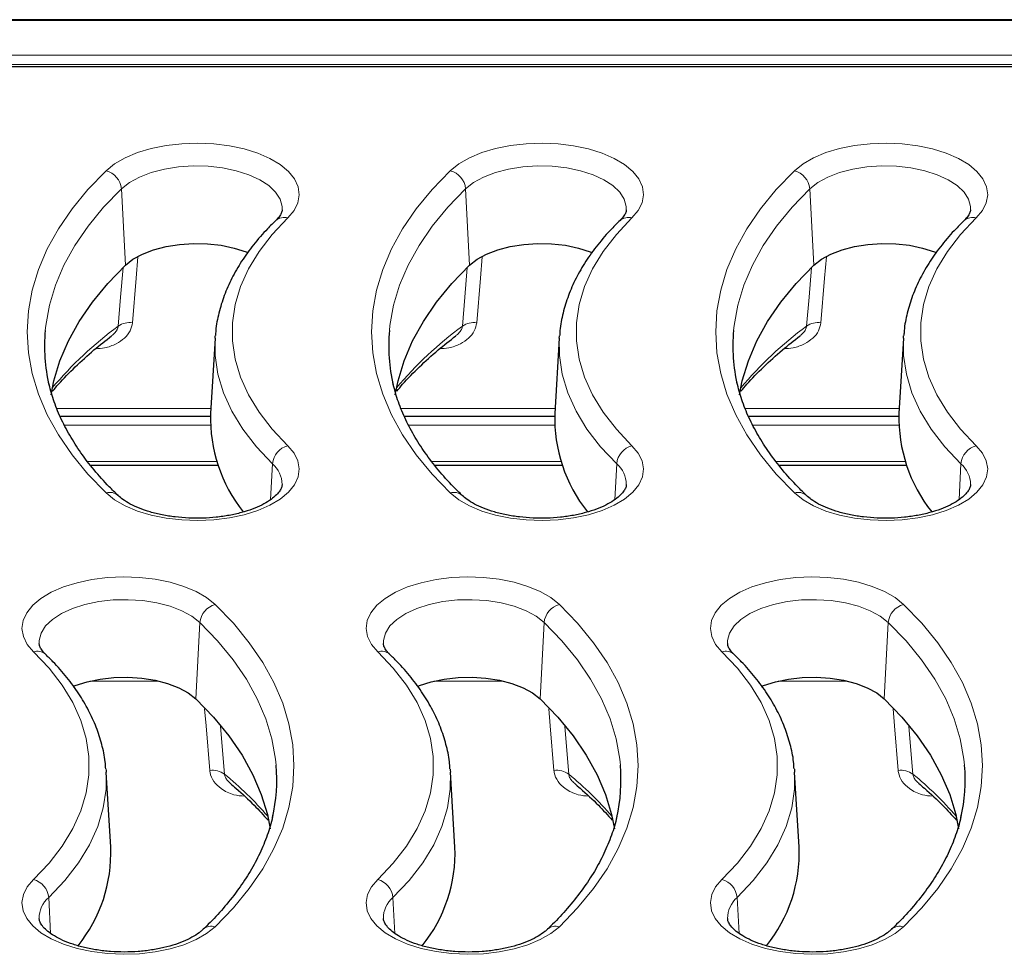
# Model space of a CAD drawing. Units: millimetres. Extents: x -211 to 463, y 0 to 297.
# Drawn here: x 321 to 349, y 114 to 141 of the extents above; entities that cross this region are included whole.
import ezdxf

# ---------------------------------------------------------------- set-up
doc = ezdxf.new("R2010")
doc.units = ezdxf.units.MM

msp = doc.modelspace()

# ---------------------------------------------------------------- linework, layer by layer
at = {"color": 7, "linetype": 'Continuous', "lineweight": 25}
for p, q in [((398.9886, 141.148), (290.7717, 141.148)), ((396.3809, 139.7806), (293.3795, 139.7806)), ((326.4621, 131.8946), (326.3298, 129.7088)), ((336.4621, 131.8946), (336.3298, 129.7088)), ((346.4621, 131.8946), (346.3298, 129.7088)), ((321.9578, 129.6286), (326.3258, 129.6286)), ((331.9578, 129.6286), (336.3258, 129.6286)), ((341.9578, 129.6286), (346.3258, 129.6286)), ((322.8456, 128.2038), (326.5432, 128.2038)), ((332.8456, 128.2038), (336.5432, 128.2038)), ((342.8456, 128.2038), (346.5432, 128.2038)), ((323.4306, 117.1088), (323.2982, 119.2946)), ((333.4306, 117.1088), (333.2982, 119.2946)), ((343.4306, 117.1088), (343.2982, 119.2946))]:
    msp.add_line(p, q, dxfattribs=at)
at = {"color": 8, "linetype": 'Continuous', "lineweight": 18}
for p, q in [((290.7717, 141.1212), (398.9886, 141.1212)), ((396.5738, 140.1138), (293.1866, 140.1138)), ((293.1866, 139.8467), (396.5738, 139.8467)), ((323.8568, 134.0176), (323.7394, 136.2359)), ((333.8568, 134.0176), (333.7394, 136.2359)), ((343.8568, 134.0176), (343.7394, 136.2359)), ((321.8669, 129.8563), (326.3387, 129.8563)), ((331.8669, 129.8563), (336.3387, 129.8563)), ((341.8669, 129.8563), (346.3387, 129.8563)), ((326.3246, 129.3701), (322.0873, 129.3701)), ((336.3246, 129.3701), (332.0873, 129.3701)), ((346.3246, 129.3701), (342.0873, 129.3701)), ((326.508, 128.3099), (322.7641, 128.3099)), ((328.0753, 127.2066), (328.1304, 128.2476)), ((336.508, 128.3099), (332.7641, 128.3099)), ((338.0753, 127.2066), (338.1304, 128.2476)), ((346.508, 128.3099), (342.7641, 128.3099)), ((348.0753, 127.2066), (348.1304, 128.2476)), ((325.9035, 121.4176), (326.021, 123.6359)), ((335.9035, 121.4176), (336.021, 123.6359)), ((345.9035, 121.4176), (346.021, 123.6359)), ((324.8313, 121.9346), (322.8197, 121.9346)), ((334.8313, 121.9346), (332.8197, 121.9346)), ((344.8313, 121.9346), (342.8197, 121.9346)), ((326.6194, 120.6166), (326.7354, 119.2353)), ((336.6194, 120.6166), (336.7354, 119.2353)), ((346.6194, 120.6166), (346.7354, 119.2353)), ((321.685, 114.6084), (321.63, 115.6476)), ((331.685, 114.6084), (331.63, 115.6476)), ((341.685, 114.6084), (341.63, 115.6476))]:
    msp.add_line(p, q, dxfattribs=at)
at = {"color": 8, "linetype": 'Continuous', "lineweight": 18, "flags": 128}
for points in [[(323.2965, 136.7615), (323.5438, 136.9594), (323.85, 137.1355), (324.2076, 137.2856), (324.6077, 137.4057), (325.0404, 137.4932), (325.4952, 137.5457), (325.9608, 137.562), (326.4258, 137.5416), (326.8787, 137.4852), (327.3084, 137.394), (327.7042, 137.2703), (328.0564, 137.1172), (328.3565, 136.9384), (328.5969, 136.7384), (328.7717, 136.522), (328.8767, 136.2946), (328.9093, 136.0618), (328.8686, 135.8293), (328.7557, 135.6029), (328.5733, 135.388)], [(333.2965, 136.7615), (333.5438, 136.9594), (333.85, 137.1355), (334.2076, 137.2856), (334.6077, 137.4057), (335.0404, 137.4932), (335.4952, 137.5457), (335.9608, 137.562), (336.4258, 137.5416), (336.8787, 137.4852), (337.3084, 137.394), (337.7042, 137.2703), (338.0564, 137.1172), (338.3565, 136.9384), (338.5969, 136.7384), (338.7717, 136.522), (338.8767, 136.2946), (338.9093, 136.0618), (338.8686, 135.8293), (338.7557, 135.6029), (338.5733, 135.388)], [(343.2965, 136.7615), (343.5438, 136.9594), (343.85, 137.1355), (344.2076, 137.2856), (344.6077, 137.4057), (345.0404, 137.4932), (345.4952, 137.5457), (345.9608, 137.562), (346.4258, 137.5416), (346.8787, 137.4852), (347.3084, 137.394), (347.7042, 137.2703), (348.0564, 137.1172), (348.3565, 136.9384), (348.5969, 136.7384), (348.7717, 136.522), (348.8767, 136.2946), (348.9093, 136.0618), (348.8686, 135.8293), (348.7557, 135.6029), (348.5733, 135.388)], [(323.2965, 127.3998), (322.7675, 127.9474), (322.3052, 128.5098), (321.9111, 129.0851), (321.5867, 129.6712), (321.3332, 130.2659), (321.1515, 130.8672), (321.0422, 131.4728), (321.0057, 132.0806), (321.0422, 132.6885), (321.1515, 133.2941), (321.3332, 133.8954), (321.5867, 134.4901), (321.9111, 135.0762), (322.3052, 135.6515), (322.7675, 136.2139), (323.2965, 136.7615)], [(328.4088, 135.6254), (328.4077, 135.7184), (328.3514, 135.9323), (328.2216, 136.138), (328.0224, 136.3294), (327.7598, 136.5005), (327.4417, 136.6463), (327.0778, 136.7622), (326.6792, 136.8447), (326.258, 136.8914), (325.8269, 136.9008), (325.3992, 136.8727), (324.9877, 136.8078), (324.605, 136.7082), (324.2627, 136.5769), (323.9712, 136.4178), (323.7394, 136.2359)], [(333.2965, 127.3998), (332.7675, 127.9474), (332.3052, 128.5098), (331.9111, 129.0851), (331.5867, 129.6712), (331.3332, 130.2659), (331.1515, 130.8672), (331.0422, 131.4728), (331.0057, 132.0806), (331.0422, 132.6885), (331.1515, 133.2941), (331.3332, 133.8954), (331.5867, 134.4901), (331.9111, 135.0762), (332.3052, 135.6515), (332.7675, 136.2139), (333.2965, 136.7615)], [(338.4088, 135.6254), (338.4077, 135.7184), (338.3514, 135.9323), (338.2216, 136.138), (338.0224, 136.3294), (337.7598, 136.5005), (337.4417, 136.6463), (337.0778, 136.7622), (336.6792, 136.8447), (336.258, 136.8914), (335.8269, 136.9008), (335.3992, 136.8727), (334.9877, 136.8078), (334.605, 136.7082), (334.2627, 136.5769), (333.9712, 136.4178), (333.7394, 136.2359)], [(343.2965, 127.3998), (342.7675, 127.9474), (342.3052, 128.5098), (341.9111, 129.0851), (341.5867, 129.6712), (341.3332, 130.2659), (341.1515, 130.8672), (341.0422, 131.4728), (341.0057, 132.0806), (341.0422, 132.6885), (341.1515, 133.2941), (341.3332, 133.8954), (341.5867, 134.4901), (341.9111, 135.0762), (342.3052, 135.6515), (342.7675, 136.2139), (343.2965, 136.7615)], [(348.4088, 135.6254), (348.4077, 135.7184), (348.3514, 135.9323), (348.2216, 136.138), (348.0224, 136.3294), (347.7598, 136.5005), (347.4417, 136.6463), (347.0778, 136.7622), (346.6792, 136.8447), (346.258, 136.8914), (345.8269, 136.9008), (345.3992, 136.8727), (344.9877, 136.8078), (344.605, 136.7082), (344.2627, 136.5769), (343.9712, 136.4178), (343.7394, 136.2359)], [(323.7394, 136.2359), (323.2234, 135.7018), (322.7725, 135.1532), (322.3881, 134.5921), (322.0717, 134.0204), (321.8245, 133.4403), (321.6472, 132.8539), (321.5406, 132.2631), (321.5253, 132.1179)], [(333.7394, 136.2359), (333.2234, 135.7018), (332.7725, 135.1532), (332.3881, 134.5921), (332.0717, 134.0204), (331.8245, 133.4403), (331.6472, 132.8539), (331.5406, 132.2631), (331.5253, 132.1179)], [(343.7394, 136.2359), (343.2234, 135.7018), (342.7725, 135.1532), (342.3881, 134.5921), (342.0717, 134.0204), (341.8245, 133.4403), (341.6472, 132.8539), (341.5406, 132.2631), (341.5253, 132.1179)], [(328.5733, 135.388), (328.1199, 134.9103), (327.7383, 134.4172), (327.4304, 133.9113), (327.1981, 133.3954), (327.0424, 132.8724), (326.9644, 132.345), (326.9644, 131.8162), (327.0424, 131.2889), (327.1981, 130.7659), (327.4304, 130.25), (327.7383, 129.7441), (328.1199, 129.251), (328.5733, 128.7732)], [(338.5733, 135.388), (338.1199, 134.9103), (337.7383, 134.4172), (337.4304, 133.9113), (337.1981, 133.3954), (337.0424, 132.8724), (336.9644, 132.345), (336.9644, 131.8162), (337.0424, 131.2889), (337.1981, 130.7659), (337.4304, 130.25), (337.7383, 129.7441), (338.1199, 129.251), (338.5733, 128.7732)], [(348.5733, 135.388), (348.1199, 134.9103), (347.7383, 134.4172), (347.4304, 133.9113), (347.1981, 133.3954), (347.0424, 132.8724), (346.9644, 132.345), (346.9644, 131.8162), (347.0424, 131.2889), (347.1981, 130.7659), (347.4304, 130.25), (347.7383, 129.7441), (348.1199, 129.251), (348.5733, 128.7732)], [(324.2223, 134.2564), (324.1709, 133.6419), (324.0626, 132.3465)], [(334.2223, 134.2564), (334.1709, 133.6419), (334.0626, 132.3465)], [(344.2223, 134.2564), (344.1709, 133.6419), (344.0626, 132.3465)], [(323.6476, 132.2496), (323.7174, 133.0862), (323.7895, 133.9483)], [(333.6476, 132.2496), (333.7174, 133.0862), (333.7895, 133.9483)], [(343.6476, 132.2496), (343.7174, 133.0862), (343.7895, 133.9483)], [(328.1304, 128.2476), (327.6612, 128.742), (327.2663, 129.2523), (326.9477, 129.7759), (326.7072, 130.3097), (326.5462, 130.851), (326.4654, 131.3967), (326.4621, 131.8946)], [(338.1304, 128.2476), (337.6612, 128.742), (337.2663, 129.2523), (336.9477, 129.7759), (336.7072, 130.3097), (336.5462, 130.851), (336.4654, 131.3967), (336.4621, 131.8946)], [(348.1304, 128.2476), (347.6612, 128.742), (347.2663, 129.2523), (346.9477, 129.7759), (346.7072, 130.3097), (346.5462, 130.851), (346.4654, 131.3967), (346.4621, 131.8946)], [(328.5733, 128.7732), (328.7557, 128.5584), (328.8686, 128.332), (328.9093, 128.0995), (328.8767, 127.8667), (328.7717, 127.6393), (328.5969, 127.4229), (328.3565, 127.2229), (328.0564, 127.0441), (327.7042, 126.891), (327.3084, 126.7673), (326.8787, 126.6761), (326.4258, 126.6197), (325.9608, 126.5993), (325.4952, 126.6156), (325.0404, 126.6681), (324.6077, 126.7555), (324.2076, 126.8757), (323.85, 127.0257), (323.5438, 127.2019), (323.2965, 127.3998)], [(338.5733, 128.7732), (338.7557, 128.5584), (338.8686, 128.332), (338.9093, 128.0995), (338.8767, 127.8667), (338.7717, 127.6393), (338.5969, 127.4229), (338.3565, 127.2229), (338.0564, 127.0441), (337.7042, 126.891), (337.3084, 126.7673), (336.8787, 126.6761), (336.4258, 126.6197), (335.9608, 126.5993), (335.4952, 126.6156), (335.0404, 126.6681), (334.6077, 126.7555), (334.2076, 126.8757), (333.85, 127.0257), (333.5438, 127.2019), (333.2965, 127.3998)], [(348.5733, 128.7732), (348.7557, 128.5584), (348.8686, 128.332), (348.9093, 128.0995), (348.8767, 127.8667), (348.7717, 127.6393), (348.5969, 127.4229), (348.3565, 127.2229), (348.0564, 127.0441), (347.7042, 126.891), (347.3084, 126.7673), (346.8787, 126.6761), (346.4258, 126.6197), (345.9608, 126.5993), (345.4952, 126.6156), (345.0404, 126.6681), (344.6077, 126.7555), (344.2076, 126.8757), (343.85, 127.0257), (343.5438, 127.2019), (343.2965, 127.3998)], [(321.1871, 122.788), (321.0047, 123.0029), (320.8918, 123.2293), (320.8511, 123.4618), (320.8837, 123.6946), (320.9887, 123.922), (321.1635, 124.1384), (321.4039, 124.3384), (321.7039, 124.5172), (322.0562, 124.6703), (322.452, 124.794), (322.8816, 124.8852), (323.3345, 124.9416), (323.7995, 124.962), (324.2651, 124.9457), (324.7199, 124.8932), (325.1527, 124.8057), (325.5528, 124.6856), (325.9103, 124.5355), (326.2165, 124.3594), (326.4639, 124.1615)], [(331.1871, 122.788), (331.0047, 123.0029), (330.8918, 123.2293), (330.8511, 123.4618), (330.8837, 123.6946), (330.9887, 123.922), (331.1635, 124.1384), (331.4039, 124.3384), (331.7039, 124.5172), (332.0562, 124.6703), (332.452, 124.794), (332.8816, 124.8852), (333.3345, 124.9416), (333.7995, 124.962), (334.2651, 124.9457), (334.7199, 124.8932), (335.1527, 124.8057), (335.5528, 124.6856), (335.9103, 124.5355), (336.2165, 124.3594), (336.4639, 124.1615)], [(341.1871, 122.788), (341.0047, 123.0029), (340.8918, 123.2293), (340.8511, 123.4618), (340.8837, 123.6946), (340.9887, 123.922), (341.1635, 124.1384), (341.4039, 124.3384), (341.7039, 124.5172), (342.0562, 124.6703), (342.452, 124.794), (342.8816, 124.8852), (343.3345, 124.9416), (343.7995, 124.962), (344.2651, 124.9457), (344.7199, 124.8932), (345.1527, 124.8057), (345.5528, 124.6856), (345.9103, 124.5355), (346.2165, 124.3594), (346.4639, 124.1615)], [(326.021, 123.6359), (325.7891, 123.8178), (325.4977, 123.9769), (325.1554, 124.1082), (324.7727, 124.2078), (324.3612, 124.2727), (323.9334, 124.3008), (323.5024, 124.2914), (323.0812, 124.2447), (322.6826, 124.1622), (322.3187, 124.0463), (322.0006, 123.9005), (321.7379, 123.7294), (321.5387, 123.538), (321.409, 123.3323), (321.3527, 123.1184), (321.3514, 123.0276)], [(326.4639, 124.1615), (326.9928, 123.6139), (327.4552, 123.0515), (327.8493, 122.4762), (328.1736, 121.8901), (328.4271, 121.2954), (328.6089, 120.6941), (328.7182, 120.0885), (328.7547, 119.4806), (328.7182, 118.8728), (328.6089, 118.2672), (328.4271, 117.6659), (328.1736, 117.0712), (327.8493, 116.4851), (327.4552, 115.9098), (326.9928, 115.3474), (326.4639, 114.7998)], [(336.021, 123.6359), (335.7891, 123.8178), (335.4977, 123.9769), (335.1554, 124.1082), (334.7727, 124.2078), (334.3612, 124.2727), (333.9334, 124.3008), (333.5024, 124.2914), (333.0812, 124.2447), (332.6826, 124.1622), (332.3187, 124.0463), (332.0006, 123.9005), (331.7379, 123.7294), (331.5387, 123.538), (331.409, 123.3323), (331.3527, 123.1184), (331.3514, 123.0276)], [(336.4639, 124.1615), (336.9928, 123.6139), (337.4552, 123.0515), (337.8493, 122.4762), (338.1736, 121.8901), (338.4271, 121.2954), (338.6089, 120.6941), (338.7182, 120.0885), (338.7547, 119.4806), (338.7182, 118.8728), (338.6089, 118.2672), (338.4271, 117.6659), (338.1736, 117.0712), (337.8493, 116.4851), (337.4552, 115.9098), (336.9928, 115.3474), (336.4639, 114.7998)], [(346.021, 123.6359), (345.7891, 123.8178), (345.4977, 123.9769), (345.1554, 124.1082), (344.7727, 124.2078), (344.3612, 124.2727), (343.9334, 124.3008), (343.5024, 124.2914), (343.0812, 124.2447), (342.6826, 124.1622), (342.3187, 124.0463), (342.0006, 123.9005), (341.7379, 123.7294), (341.5387, 123.538), (341.409, 123.3323), (341.3527, 123.1184), (341.3514, 123.0276)], [(346.4639, 124.1615), (346.9928, 123.6139), (347.4552, 123.0515), (347.8493, 122.4762), (348.1736, 121.8901), (348.4271, 121.2954), (348.6089, 120.6941), (348.7182, 120.0885), (348.7547, 119.4806), (348.7182, 118.8728), (348.6089, 118.2672), (348.4271, 117.6659), (348.1736, 117.0712), (347.8493, 116.4851), (347.4552, 115.9098), (346.9928, 115.3474), (346.4639, 114.7998)], [(328.237, 119.4965), (328.2198, 119.6631), (328.1132, 120.2539), (327.9359, 120.8403), (327.6886, 121.4204), (327.3722, 121.9921), (326.9879, 122.5532), (326.5369, 123.1018), (326.021, 123.6359)], [(338.237, 119.4965), (338.2198, 119.6631), (338.1132, 120.2539), (337.9359, 120.8403), (337.6886, 121.4204), (337.3722, 121.9921), (336.9879, 122.5532), (336.5369, 123.1018), (336.021, 123.6359)], [(348.237, 119.4965), (348.2198, 119.6631), (348.1132, 120.2539), (347.9359, 120.8403), (347.6886, 121.4204), (347.3722, 121.9921), (346.9879, 122.5532), (346.5369, 123.1018), (346.021, 123.6359)], [(321.1871, 116.1732), (321.6404, 116.651), (322.0221, 117.1441), (322.3299, 117.65), (322.5623, 118.1659), (322.7179, 118.6889), (322.7959, 119.2162), (322.7959, 119.745), (322.7179, 120.2724), (322.5623, 120.7954), (322.3299, 121.3113), (322.0221, 121.8172), (321.6404, 122.3103), (321.1871, 122.788)], [(331.1871, 116.1732), (331.6404, 116.651), (332.0221, 117.1441), (332.3299, 117.65), (332.5623, 118.1659), (332.7179, 118.6889), (332.7959, 119.2162), (332.7959, 119.745), (332.7179, 120.2724), (332.5623, 120.7954), (332.3299, 121.3113), (332.0221, 121.8172), (331.6404, 122.3103), (331.1871, 122.788)], [(341.1871, 116.1732), (341.6404, 116.651), (342.0221, 117.1441), (342.3299, 117.65), (342.5623, 118.1659), (342.7179, 118.6889), (342.7959, 119.2162), (342.7959, 119.745), (342.7179, 120.2724), (342.5623, 120.7954), (342.3299, 121.3113), (342.0221, 121.8172), (341.6404, 122.3103), (341.1871, 122.788)], [(326.308, 119.342), (326.1992, 120.6364), (326.1574, 121.1336)], [(336.308, 119.342), (336.1992, 120.6364), (336.1574, 121.1336)], [(346.308, 119.342), (346.1992, 120.6364), (346.1574, 121.1336)], [(323.2982, 119.2946), (323.2949, 118.7967), (323.2142, 118.251), (323.0531, 117.7097), (322.8127, 117.1759), (322.4941, 116.6523), (322.0991, 116.142), (321.63, 115.6476)], [(333.2982, 119.2946), (333.2949, 118.7967), (333.2142, 118.251), (333.0531, 117.7097), (332.8127, 117.1759), (332.4941, 116.6523), (332.0991, 116.142), (331.63, 115.6476)], [(343.2982, 119.2946), (343.2949, 118.7967), (343.2142, 118.251), (343.0531, 117.7097), (342.8127, 117.1759), (342.4941, 116.6523), (342.0991, 116.142), (341.63, 115.6476)], [(326.4639, 114.7998), (326.2165, 114.6019), (325.9103, 114.4257), (325.5528, 114.2757), (325.1527, 114.1555), (324.7199, 114.0681), (324.2651, 114.0156), (323.7995, 113.9993), (323.3345, 114.0197), (322.8816, 114.0761), (322.452, 114.1673), (322.0562, 114.291), (321.7039, 114.4441), (321.4039, 114.6229), (321.1635, 114.8229), (320.9887, 115.0393), (320.8837, 115.2667), (320.8511, 115.4995), (320.8918, 115.732), (321.0047, 115.9584), (321.1871, 116.1732)], [(336.4639, 114.7998), (336.2165, 114.6019), (335.9103, 114.4257), (335.5528, 114.2757), (335.1527, 114.1555), (334.7199, 114.0681), (334.2651, 114.0156), (333.7995, 113.9993), (333.3345, 114.0197), (332.8816, 114.0761), (332.452, 114.1673), (332.0562, 114.291), (331.7039, 114.4441), (331.4039, 114.6229), (331.1635, 114.8229), (330.9887, 115.0393), (330.8837, 115.2667), (330.8511, 115.4995), (330.8918, 115.732), (331.0047, 115.9584), (331.1871, 116.1732)], [(346.4639, 114.7998), (346.2165, 114.6019), (345.9103, 114.4257), (345.5528, 114.2757), (345.1527, 114.1555), (344.7199, 114.0681), (344.2651, 114.0156), (343.7995, 113.9993), (343.3345, 114.0197), (342.8816, 114.0761), (342.452, 114.1673), (342.0562, 114.291), (341.7039, 114.4441), (341.4039, 114.6229), (341.1635, 114.8229), (340.9887, 115.0393), (340.8837, 115.2667), (340.8511, 115.4995), (340.8918, 115.732), (341.0047, 115.9584), (341.1871, 116.1732)]]:
    msp.add_lwpolyline(points, dxfattribs=at)
at = {"color": 7, "linetype": 'Continuous', "lineweight": 25, "flags": 128}
for points in [[(323.8568, 134.0176), (324.0762, 134.1898), (324.3521, 134.3403), (324.6761, 134.4646), (325.0383, 134.5589), (325.4278, 134.6203), (325.8327, 134.647), (326.2407, 134.6381), (326.6394, 134.5939), (327.0167, 134.5157), (327.3611, 134.406), (327.4231, 134.3814)], [(333.8568, 134.0176), (334.0762, 134.1898), (334.3521, 134.3403), (334.6761, 134.4646), (335.0383, 134.5589), (335.4278, 134.6203), (335.8327, 134.647), (336.2407, 134.6381), (336.6394, 134.5939), (337.0167, 134.5157), (337.3611, 134.406), (337.4231, 134.3814)], [(343.8568, 134.0176), (344.0762, 134.1898), (344.3521, 134.3403), (344.6761, 134.4646), (345.0383, 134.5589), (345.4278, 134.6203), (345.8327, 134.647), (346.2407, 134.6381), (346.6394, 134.5939), (347.0167, 134.5157), (347.3611, 134.406), (347.4231, 134.3814)], [(321.6969, 130.2463), (321.7786, 130.6582), (321.9547, 131.2408), (322.2003, 131.817), (322.5146, 132.3848), (322.8964, 132.9421), (323.3443, 133.4871), (323.8568, 134.0176)], [(331.6969, 130.2463), (331.7786, 130.6582), (331.9547, 131.2408), (332.2003, 131.817), (332.5146, 132.3848), (332.8964, 132.9421), (333.3443, 133.4871), (333.8568, 134.0176)], [(341.6969, 130.2463), (341.7786, 130.6582), (341.9547, 131.2408), (342.2003, 131.817), (342.5146, 132.3848), (342.8964, 132.9421), (343.3443, 133.4871), (343.8568, 134.0176)], [(326.4621, 131.8946), (326.4654, 131.9439), (326.4671, 131.9653)], [(336.4621, 131.8946), (336.4654, 131.9439), (336.4671, 131.9653)], [(346.4621, 131.8946), (346.4654, 131.9439), (346.4671, 131.9653)], [(322.3405, 121.7827), (322.3993, 121.806), (322.7437, 121.9157), (323.121, 121.9939), (323.5197, 122.0381), (323.9277, 122.047), (324.3325, 122.0203), (324.722, 121.9589), (325.0842, 121.8646), (325.4082, 121.7403), (325.6841, 121.5898), (325.9035, 121.4176)], [(332.3405, 121.7827), (332.3993, 121.806), (332.7437, 121.9157), (333.121, 121.9939), (333.5197, 122.0381), (333.9277, 122.047), (334.3325, 122.0203), (334.722, 121.9589), (335.0842, 121.8646), (335.4082, 121.7403), (335.6841, 121.5898), (335.9035, 121.4176)], [(342.3405, 121.7827), (342.3993, 121.806), (342.7437, 121.9157), (343.121, 121.9939), (343.5197, 122.0381), (343.9277, 122.047), (344.3325, 122.0203), (344.722, 121.9589), (345.0842, 121.8646), (345.4082, 121.7403), (345.6841, 121.5898), (345.9035, 121.4176)], [(325.9035, 121.4176), (326.416, 120.8871), (326.864, 120.3421), (327.2458, 119.7848), (327.56, 119.217), (327.8056, 118.6408), (327.9817, 118.0582), (328.0633, 117.6473)], [(335.9035, 121.4176), (336.416, 120.8871), (336.864, 120.3421), (337.2458, 119.7848), (337.56, 119.217), (337.8056, 118.6408), (337.9817, 118.0582), (338.0633, 117.6473)], [(345.9035, 121.4176), (346.416, 120.8871), (346.864, 120.3421), (347.2458, 119.7848), (347.56, 119.217), (347.8056, 118.6408), (347.9817, 118.0582), (348.0633, 117.6473)], [(323.2923, 119.3768), (323.2949, 119.3439), (323.2982, 119.2946)], [(333.2923, 119.3768), (333.2949, 119.3439), (333.2982, 119.2946)], [(343.2923, 119.3768), (343.2949, 119.3439), (343.2982, 119.2946)]]:
    msp.add_lwpolyline(points, dxfattribs=at)
at = {"color": 8, "linetype": 'Continuous', "lineweight": 18}
for centre, radius, start, end in [((323.1357, 136.1766), 0.6066, 5.60963, 74.62562), ((333.1357, 136.1766), 0.6066, 5.60963, 74.62562), ((343.1357, 136.1766), 0.6066, 5.60963, 74.62562), ((328.4646, 135.0432), 0.3615, 72.5077, 131.0991), ((338.4646, 135.0432), 0.3615, 72.5077, 131.0991), ((348.4646, 135.0432), 0.3615, 72.5077, 131.0991), ((330.26, 123.2911), 11.1346, 126.43139, 139.97653), ((323.9941, 131.7027), 0.6475, 83.92411, 122.35396), ((340.26, 123.2911), 11.1346, 126.43139, 139.97653), ((333.9941, 131.7027), 0.6475, 83.92411, 122.35396), ((350.26, 123.2911), 11.1346, 126.43139, 139.97653), ((343.9941, 131.7027), 0.6475, 83.92411, 122.35396), ((328.7341, 128.1883), 0.6066, 105.37438, 174.39037), ((338.7341, 128.1883), 0.6066, 105.37438, 174.39037), ((348.7341, 128.1883), 0.6066, 105.37438, 174.39037), ((327.6225, 127.6465), 0.787, 0.19191, 49.80542), ((337.6225, 127.6465), 0.787, 0.19191, 49.80542), ((347.6225, 127.6465), 0.787, 0.19191, 49.80542), ((323.4062, 127.0597), 0.3573, 48.88633, 107.88762), ((333.4062, 127.0597), 0.3573, 48.88633, 107.88762), ((343.4062, 127.0597), 0.3573, 48.88633, 107.88762), ((326.6247, 123.5766), 0.6066, 105.37438, 174.39037), ((336.6247, 123.5766), 0.6066, 105.37438, 174.39037), ((346.6247, 123.5766), 0.6066, 105.37438, 174.39037), ((321.2968, 122.4484), 0.357, 48.51353, 107.90431), ((331.2968, 122.4484), 0.357, 48.51353, 107.90431), ((341.2968, 122.4484), 0.357, 48.51353, 107.90431), ((326.3793, 118.7182), 0.6278, 55.4506, 96.52377), ((336.3793, 118.7182), 0.6278, 55.4506, 96.52377), ((346.3793, 118.7182), 0.6278, 55.4506, 96.52377), ((319.8893, 110.9506), 10.7473, 41.05915, 50.43155), ((329.8893, 110.9506), 10.7473, 41.05915, 50.43155), ((339.8893, 110.9506), 10.7473, 41.05915, 50.43155), ((321.0262, 115.5883), 0.6066, 5.60963, 74.62562), ((331.0262, 115.5883), 0.6066, 5.60963, 74.62562), ((341.0262, 115.5883), 0.6066, 5.60963, 74.62562), ((322.1356, 115.0482), 0.7842, 130.14712, 180.67556), ((332.1356, 115.0482), 0.7842, 130.14712, 180.67556), ((342.1356, 115.0482), 0.7842, 130.14712, 180.67556), ((326.3552, 114.4545), 0.362, 72.52519, 130.66637), ((336.3552, 114.4545), 0.362, 72.52519, 130.66637), ((346.3552, 114.4545), 0.362, 72.52519, 130.66637)]:
    msp.add_arc(centre, radius, start, end, dxfattribs=at)
at = {"color": 7, "linetype": 'Continuous', "lineweight": 25}
for centre, radius, start, end in [((326.5006, 131.6699), 4.9954, 174.85567, 193.13336), ((336.5006, 131.6699), 4.9954, 174.85567, 193.13336), ((346.5006, 131.6699), 4.9954, 174.85567, 193.13336), ((330.7268, 129.5833), 4.3988, 178.36403, 218.43004), ((340.7268, 129.5833), 4.3988, 178.36403, 218.43004), ((350.7268, 129.5833), 4.3988, 178.36403, 218.43004), ((323.2621, 119.07), 4.9931, 347.26543, 4.89993), ((333.2621, 119.07), 4.9931, 347.26543, 4.89993), ((343.2621, 119.07), 4.9931, 347.26543, 4.89993), ((319.1581, 116.9419), 4.2757, 320.98115, 2.23813), ((329.1581, 116.9419), 4.2757, 320.98115, 2.23813), ((339.1581, 116.9419), 4.2757, 320.98115, 2.23813)]:
    msp.add_arc(centre, radius, start, end, dxfattribs=at)
for points, knots in [([(328.4073, 135.6266), (328.4076, 135.6229), (328.4101, 135.5926), (328.3896, 135.534), (328.3351, 135.4295), (328.2612, 135.3517), (328.2269, 135.3156)], [0, 0, 0, 0, 0.049129, 0.4074188, 0.7250843, 1, 1, 1, 1]), ([(338.4073, 135.6266), (338.4076, 135.6229), (338.4101, 135.5926), (338.3896, 135.534), (338.3351, 135.4295), (338.2612, 135.3517), (338.2269, 135.3156)], [0, 0, 0, 0, 0.049129, 0.4074188, 0.7250843, 1, 1, 1, 1]), ([(348.4073, 135.6266), (348.4076, 135.6229), (348.4101, 135.5926), (348.3896, 135.534), (348.3351, 135.4295), (348.2612, 135.3517), (348.2269, 135.3156)], [0, 0, 0, 0, 0.049129, 0.4074188, 0.7250843, 1, 1, 1, 1]), ([(328.2269, 135.3156), (328.1463, 135.2362), (327.9135, 135.0067), (327.5722, 134.6136), (327.2243, 134.133), (326.9398, 133.6398), (326.7178, 133.1376), (326.5655, 132.6295), (326.4849, 132.24), (326.476, 132.0205), (326.4741, 131.9722)], [0, 0, 0, 0, 0.0790155, 0.2281968, 0.3768791, 0.5245813, 0.6709985, 0.8159583, 0.9595154, 1, 1, 1, 1]), ([(338.2269, 135.3156), (338.1463, 135.2362), (337.9135, 135.0067), (337.5722, 134.6136), (337.2243, 134.133), (336.9398, 133.6398), (336.7178, 133.1376), (336.5655, 132.6295), (336.4849, 132.24), (336.476, 132.0205), (336.4741, 131.9722)], [0, 0, 0, 0, 0.0790155, 0.2281968, 0.3768791, 0.5245813, 0.6709985, 0.8159583, 0.9595154, 1, 1, 1, 1]), ([(348.2269, 135.3156), (348.1463, 135.2362), (347.9135, 135.0067), (347.5722, 134.6136), (347.2243, 134.133), (346.9398, 133.6398), (346.7178, 133.1376), (346.5655, 132.6295), (346.4849, 132.24), (346.476, 132.0205), (346.4741, 131.9722)], [0, 0, 0, 0, 0.0790155, 0.2281968, 0.3768791, 0.5245813, 0.6709985, 0.8159583, 0.9595154, 1, 1, 1, 1]), ([(321.7402, 130.3542), (321.7964, 130.4225), (321.9935, 130.6626), (322.3932, 131.0641), (322.9057, 131.5345), (323.2824, 131.8291), (323.4563, 131.9651)], [0, 0, 0, 0, 0.1224824, 0.4300268, 0.7368773, 1, 1, 1, 1]), ([(331.7402, 130.3542), (331.7964, 130.4225), (331.9935, 130.6626), (332.3932, 131.0641), (332.9057, 131.5345), (333.2824, 131.8291), (333.4563, 131.9651)], [0, 0, 0, 0, 0.1224824, 0.4300268, 0.7368773, 1, 1, 1, 1]), ([(341.7402, 130.3542), (341.7964, 130.4225), (341.9935, 130.6626), (342.3932, 131.0641), (342.9057, 131.5345), (343.2824, 131.8291), (343.4563, 131.9651)], [0, 0, 0, 0, 0.1224824, 0.4300268, 0.7368773, 1, 1, 1, 1]), ([(323.6429, 127.3274), (323.5571, 127.4116), (323.3079, 127.6562), (322.9385, 128.0694), (322.5546, 128.5689), (322.2292, 129.0762), (321.9636, 129.5902), (321.7552, 130.1032), (321.6674, 130.445), (321.6243, 130.613)], [0, 0, 0, 0, 0.0802639, 0.2332226, 0.386385, 0.5400277, 0.6943888, 0.849729, 1, 1, 1, 1]), ([(333.6429, 127.3274), (333.5571, 127.4116), (333.3079, 127.6562), (332.9385, 128.0694), (332.5546, 128.5689), (332.2292, 129.0762), (331.9636, 129.5902), (331.7552, 130.1032), (331.6674, 130.445), (331.6243, 130.613)], [0, 0, 0, 0, 0.0802639, 0.2332226, 0.386385, 0.5400277, 0.6943888, 0.849729, 1, 1, 1, 1]), ([(343.6429, 127.3274), (343.5571, 127.4116), (343.3079, 127.6562), (342.9385, 128.0694), (342.5546, 128.5689), (342.2292, 129.0762), (341.9636, 129.5902), (341.7552, 130.1032), (341.6674, 130.445), (341.6243, 130.613)], [0, 0, 0, 0, 0.0802639, 0.2332226, 0.386385, 0.5400277, 0.6943888, 0.849729, 1, 1, 1, 1]), ([(328.4067, 127.6429), (328.4072, 127.637), (328.4099, 127.6047), (328.3896, 127.5436), (328.3292, 127.435), (328.2171, 127.3109), (328.0493, 127.1786), (327.8233, 127.0474), (327.5485, 126.928), (327.2304, 126.8257), (326.8766, 126.7453), (326.4962, 126.6905), (326.0997, 126.6638), (325.6977, 126.6665), (325.3017, 126.6986), (324.9227, 126.7588), (324.5714, 126.8448), (324.2575, 126.9525), (323.991, 127.0764), (323.7815, 127.2052), (323.687, 127.2884), (323.6429, 127.3274)], [0, 0, 0, 0, 0.0132631, 0.0723556, 0.1250769, 0.175869, 0.2298791, 0.2837022, 0.3379866, 0.3930078, 0.4487115, 0.5049416, 0.5615216, 0.6182801, 0.6750485, 0.7316162, 0.7878135, 0.8434608, 0.8983822, 0.9524569, 1, 1, 1, 1]), ([(338.4067, 127.6429), (338.4072, 127.637), (338.4099, 127.6047), (338.3896, 127.5436), (338.3292, 127.435), (338.2171, 127.3109), (338.0493, 127.1786), (337.8233, 127.0474), (337.5485, 126.928), (337.2304, 126.8257), (336.8766, 126.7453), (336.4962, 126.6905), (336.0997, 126.6638), (335.6977, 126.6665), (335.3017, 126.6986), (334.9227, 126.7588), (334.5714, 126.8448), (334.2575, 126.9525), (333.991, 127.0764), (333.7815, 127.2052), (333.687, 127.2884), (333.6429, 127.3274)], [0, 0, 0, 0, 0.0132631, 0.0723556, 0.1250769, 0.175869, 0.2298791, 0.2837022, 0.3379866, 0.3930078, 0.4487115, 0.5049416, 0.5615216, 0.6182801, 0.6750485, 0.7316162, 0.7878135, 0.8434608, 0.8983822, 0.9524569, 1, 1, 1, 1]), ([(348.4067, 127.6429), (348.4072, 127.637), (348.4099, 127.6047), (348.3896, 127.5436), (348.3292, 127.435), (348.2171, 127.3109), (348.0493, 127.1786), (347.8233, 127.0474), (347.5485, 126.928), (347.2304, 126.8257), (346.8766, 126.7453), (346.4962, 126.6905), (346.0997, 126.6638), (345.6977, 126.6665), (345.3017, 126.6986), (344.9227, 126.7588), (344.5714, 126.8448), (344.2575, 126.9525), (343.991, 127.0764), (343.7815, 127.2052), (343.687, 127.2884), (343.6429, 127.3274)], [0, 0, 0, 0, 0.0132631, 0.0723556, 0.1250769, 0.175869, 0.2298791, 0.2837022, 0.3379866, 0.3930078, 0.4487115, 0.5049416, 0.5615216, 0.6182801, 0.6750485, 0.7316162, 0.7878135, 0.8434608, 0.8983822, 0.9524569, 1, 1, 1, 1]), ([(321.5334, 122.7156), (321.5112, 122.7382), (321.4473, 122.8032), (321.385, 122.9002), (321.3549, 122.9764), (321.355, 123.0134), (321.355, 123.0264)], [0, 0, 0, 0, 0.1702885, 0.4905258, 0.8210611, 1, 1, 1, 1]), ([(331.5334, 122.7156), (331.5112, 122.7382), (331.4473, 122.8032), (331.385, 122.9002), (331.3549, 122.9764), (331.355, 123.0134), (331.355, 123.0264)], [0, 0, 0, 0, 0.1702885, 0.4905258, 0.8210611, 1, 1, 1, 1]), ([(341.5334, 122.7156), (341.5112, 122.7382), (341.4473, 122.8032), (341.385, 122.9002), (341.3549, 122.9764), (341.355, 123.0134), (341.355, 123.0264)], [0, 0, 0, 0, 0.1702885, 0.4905258, 0.8210611, 1, 1, 1, 1]), ([(323.2841, 119.3848), (323.2801, 119.4549), (323.2667, 119.6942), (323.1775, 120.0997), (323.0189, 120.5982), (322.7946, 121.0893), (322.5102, 121.5717), (322.164, 122.0433), (321.8306, 122.4234), (321.6067, 122.6435), (321.5334, 122.7156)], [0, 0, 0, 0, 0.0590148, 0.201412, 0.3443225, 0.4882598, 0.6335204, 0.7801564, 0.9280154, 1, 1, 1, 1]), ([(333.2841, 119.3848), (333.2801, 119.4549), (333.2667, 119.6942), (333.1775, 120.0997), (333.0189, 120.5982), (332.7946, 121.0893), (332.5102, 121.5717), (332.164, 122.0433), (331.8306, 122.4234), (331.6067, 122.6435), (331.5334, 122.7156)], [0, 0, 0, 0, 0.0590148, 0.201412, 0.3443225, 0.4882598, 0.6335204, 0.7801564, 0.9280154, 1, 1, 1, 1]), ([(343.2841, 119.3848), (343.2801, 119.4549), (343.2667, 119.6942), (343.1775, 120.0997), (343.0189, 120.5982), (342.7946, 121.0893), (342.5102, 121.5717), (342.164, 122.0433), (341.8306, 122.4234), (341.6067, 122.6435), (341.5334, 122.7156)], [0, 0, 0, 0, 0.0590148, 0.201412, 0.3443225, 0.4882598, 0.6335204, 0.7801564, 0.9280154, 1, 1, 1, 1]), ([(326.8993, 118.9672), (326.9563, 118.9192), (327.2042, 118.7102), (327.5834, 118.3552), (327.8683, 118.0419), (327.9997, 117.8974)], [0, 0, 0, 0, 0.1384226, 0.6025122, 1, 1, 1, 1]), ([(336.8993, 118.9672), (336.9563, 118.9192), (337.2042, 118.7102), (337.5834, 118.3552), (337.8683, 118.0419), (337.9997, 117.8974)], [0, 0, 0, 0, 0.1384226, 0.6025122, 1, 1, 1, 1]), ([(346.8993, 118.9672), (346.9563, 118.9192), (347.2042, 118.7102), (347.5834, 118.3552), (347.8683, 118.0419), (347.9997, 117.8974)], [0, 0, 0, 0, 0.1384226, 0.6025122, 1, 1, 1, 1]), ([(328.1358, 118.0285), (328.1295, 117.9936), (328.0913, 117.7807), (327.9601, 117.392), (327.7395, 116.8648), (327.4528, 116.3449), (327.1086, 115.8336), (326.7129, 115.3416), (326.3717, 114.9746), (326.1665, 114.775), (326.1175, 114.7274)], [0, 0, 0, 0, 0.0310863, 0.1893032, 0.3463141, 0.5020381, 0.6566153, 0.8102879, 0.9546961, 1, 1, 1, 1]), ([(338.1358, 118.0285), (338.1295, 117.9936), (338.0913, 117.7807), (337.9601, 117.392), (337.7395, 116.8648), (337.4528, 116.3449), (337.1086, 115.8336), (336.7129, 115.3416), (336.3717, 114.9746), (336.1665, 114.775), (336.1175, 114.7274)], [0, 0, 0, 0, 0.0310863, 0.1893032, 0.3463141, 0.5020381, 0.6566153, 0.8102879, 0.9546961, 1, 1, 1, 1]), ([(348.1358, 118.0285), (348.1295, 117.9936), (348.0913, 117.7807), (347.9601, 117.392), (347.7395, 116.8648), (347.4528, 116.3449), (347.1086, 115.8336), (346.7129, 115.3416), (346.3717, 114.9746), (346.1665, 114.775), (346.1175, 114.7274)], [0, 0, 0, 0, 0.0310863, 0.1893032, 0.3463141, 0.5020381, 0.6566153, 0.8102879, 0.9546961, 1, 1, 1, 1]), ([(326.1175, 114.7274), (326.092, 114.7042), (326.0187, 114.6375), (325.8534, 114.524), (325.608, 114.3972), (325.3147, 114.2841), (324.9811, 114.1902), (324.6153, 114.1198), (324.2271, 114.0762), (323.827, 114.0613), (323.4261, 114.076), (323.0357, 114.1197), (322.6667, 114.1908), (322.3295, 114.2862), (322.0337, 114.4013), (321.7872, 114.5299), (321.5962, 114.6642), (321.4626, 114.7945), (321.3857, 114.9097), (321.3553, 114.9869), (321.3551, 115.0244), (321.355, 115.038)], [0, 0, 0, 0, 0.028576, 0.082363, 0.1364584, 0.1911959, 0.2466719, 0.3027746, 0.3593336, 0.4161727, 0.4731233, 0.5299965, 0.5866005, 0.6427608, 0.6982957, 0.7530417, 0.8069316, 0.8601889, 0.9135517, 0.9687497, 1, 1, 1, 1]), ([(336.1175, 114.7274), (336.092, 114.7042), (336.0187, 114.6375), (335.8534, 114.524), (335.608, 114.3972), (335.3147, 114.2841), (334.9811, 114.1902), (334.6153, 114.1198), (334.2271, 114.0762), (333.827, 114.0613), (333.4261, 114.076), (333.0357, 114.1197), (332.6667, 114.1908), (332.3295, 114.2862), (332.0337, 114.4013), (331.7872, 114.5299), (331.5962, 114.6642), (331.4626, 114.7945), (331.3857, 114.9097), (331.3553, 114.9869), (331.3551, 115.0244), (331.355, 115.038)], [0, 0, 0, 0, 0.028576, 0.082363, 0.1364584, 0.1911959, 0.2466719, 0.3027746, 0.3593336, 0.4161727, 0.4731233, 0.5299965, 0.5866005, 0.6427608, 0.6982957, 0.7530417, 0.8069316, 0.8601889, 0.9135517, 0.9687497, 1, 1, 1, 1]), ([(346.1175, 114.7274), (346.092, 114.7042), (346.0187, 114.6375), (345.8534, 114.524), (345.608, 114.3972), (345.3147, 114.2841), (344.9811, 114.1902), (344.6153, 114.1198), (344.2271, 114.0762), (343.827, 114.0613), (343.4261, 114.076), (343.0357, 114.1197), (342.6667, 114.1908), (342.3295, 114.2862), (342.0337, 114.4013), (341.7872, 114.5299), (341.5962, 114.6642), (341.4626, 114.7945), (341.3857, 114.9097), (341.3553, 114.9869), (341.3551, 115.0244), (341.355, 115.038)], [0, 0, 0, 0, 0.028576, 0.082363, 0.1364584, 0.1911959, 0.2466719, 0.3027746, 0.3593336, 0.4161727, 0.4731233, 0.5299965, 0.5866005, 0.6427608, 0.6982957, 0.7530417, 0.8069316, 0.8601889, 0.9135517, 0.9687497, 1, 1, 1, 1])]:
    msp.add_open_spline(points, degree=3, knots=knots, dxfattribs=at)
at = {"color": 8, "linetype": 'Continuous', "lineweight": 18}
for points, knots in [([(322.9856, 131.5881), (323.0755, 131.594), (323.2864, 131.608), (323.5818, 131.7165), (323.835, 131.8876), (324.0108, 132.1008), (324.0453, 132.2645), (324.0626, 132.3465)], [0, 0, 0, 0, 0.1757555, 0.4121458, 0.6160753, 0.807791, 1, 1, 1, 1]), ([(323.6476, 132.2496), (323.6405, 132.2152), (323.6318, 132.1724), (323.5833, 132.0877), (323.5306, 132.0218), (323.4691, 131.9809), (323.4529, 131.9701)], [0, 0, 0, 0, 0.3249164, 0.4042705, 0.8424214, 1, 1, 1, 1]), ([(332.9856, 131.5881), (333.0755, 131.594), (333.2864, 131.608), (333.5818, 131.7165), (333.835, 131.8876), (334.0108, 132.1008), (334.0453, 132.2645), (334.0626, 132.3465)], [0, 0, 0, 0, 0.1757555, 0.4121458, 0.6160753, 0.807791, 1, 1, 1, 1]), ([(333.6476, 132.2496), (333.6405, 132.2152), (333.6318, 132.1724), (333.5833, 132.0877), (333.5306, 132.0218), (333.4691, 131.9809), (333.4529, 131.9701)], [0, 0, 0, 0, 0.3249164, 0.4042705, 0.8424214, 1, 1, 1, 1]), ([(342.9856, 131.5881), (343.0755, 131.594), (343.2864, 131.608), (343.5818, 131.7165), (343.835, 131.8876), (344.0108, 132.1008), (344.0453, 132.2645), (344.0626, 132.3465)], [0, 0, 0, 0, 0.17575551, 0.41214583, 0.61607526, 0.80779099, 1, 1, 1, 1]), ([(343.4529, 131.9701), (343.4691, 131.9809), (343.5306, 132.0218), (343.5833, 132.0877), (343.6318, 132.1724), (343.6405, 132.2152), (343.6476, 132.2496)], [0, 0, 0, 0, 0.1575786, 0.5957295, 0.6750836, 1, 1, 1, 1]), ([(326.308, 119.342), (326.3102, 119.3223), (326.323, 119.2112), (326.4094, 119.0145), (326.6479, 118.7818), (326.9654, 118.6224), (327.2126, 118.6007), (327.3163, 118.5916)], [0, 0, 0, 0, 0.0481246, 0.2721509, 0.4953185, 0.788309, 1, 1, 1, 1]), ([(336.308, 119.342), (336.3102, 119.3223), (336.323, 119.2112), (336.4094, 119.0145), (336.6479, 118.7818), (336.9654, 118.6224), (337.2126, 118.6007), (337.3163, 118.5916)], [0, 0, 0, 0, 0.0481246, 0.2721509, 0.4953185, 0.788309, 1, 1, 1, 1]), ([(346.308, 119.342), (346.3102, 119.3223), (346.323, 119.2112), (346.4094, 119.0145), (346.6479, 118.7818), (346.9654, 118.6224), (347.2126, 118.6007), (347.3163, 118.5916)], [0, 0, 0, 0, 0.0481246, 0.2721509, 0.4953185, 0.788309, 1, 1, 1, 1]), ([(326.9036, 118.9717), (326.8686, 119.0017), (326.8038, 119.0572), (326.7568, 119.1431), (326.7393, 119.2009), (326.7365, 119.2255), (326.7354, 119.2353)], [0, 0, 0, 0, 0.4018686, 0.7434469, 0.8970119, 1, 1, 1, 1]), ([(336.9036, 118.9717), (336.8686, 119.0017), (336.8038, 119.0572), (336.7568, 119.1431), (336.7393, 119.2009), (336.7365, 119.2255), (336.7354, 119.2353)], [0, 0, 0, 0, 0.4018686, 0.7434469, 0.8970119, 1, 1, 1, 1]), ([(346.9036, 118.9717), (346.8686, 119.0017), (346.8038, 119.0572), (346.7568, 119.1431), (346.7393, 119.2009), (346.7365, 119.2255), (346.7354, 119.2353)], [0, 0, 0, 0, 0.4018686, 0.7434469, 0.8970119, 1, 1, 1, 1])]:
    msp.add_open_spline(points, degree=3, knots=knots, dxfattribs=at)

doc.saveas('drawing.dxf')
